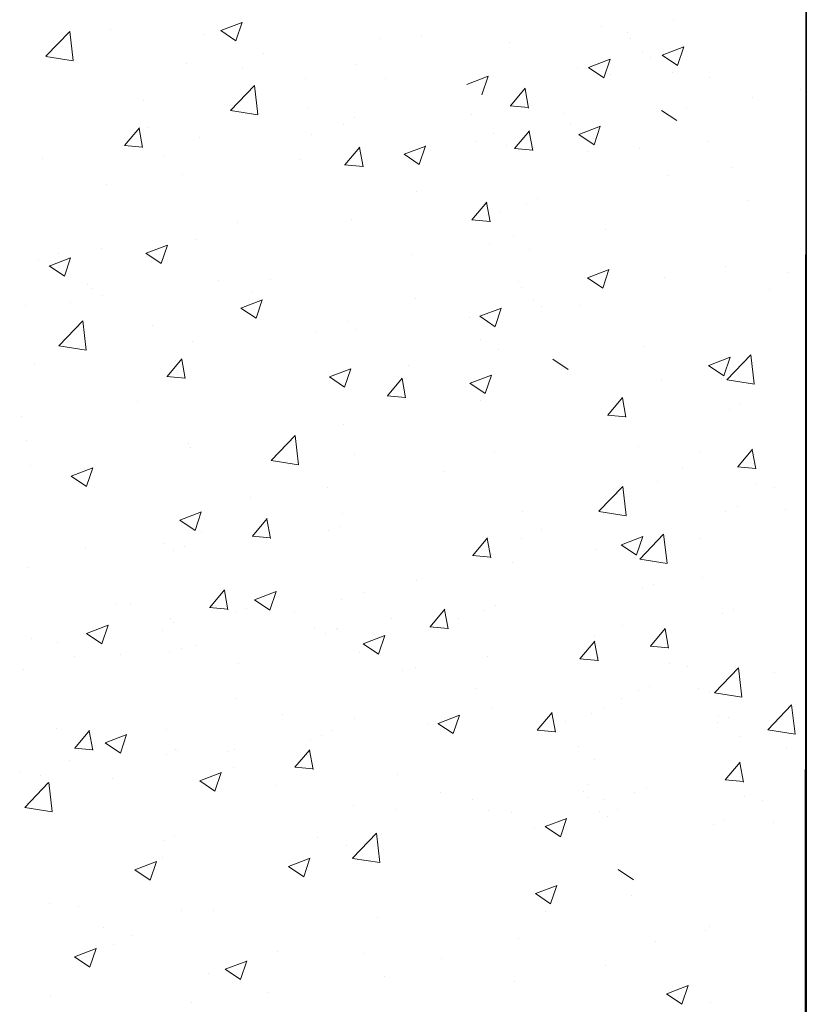
# Model space of a CAD drawing. Units: millimetres. Extents: x 18349 to 18646, y 3092 to 3309.
# Drawn here: x 18508 to 18521, y 3194 to 3211 of the extents above; entities that cross this region are included whole.
import ezdxf

# ---------------------------------------------------------------- set-up
doc = ezdxf.new("R2010")
doc.units = ezdxf.units.MM
doc.layers.get('0').update_dxf_attribs({"lineweight": 25})
doc.layers.add('Putz Sch', color=252, linetype='Continuous', lineweight=20)

msp = doc.modelspace()

# ---------------------------------------------------------------- linework, layer by layer
for p, q in [((18521.036, 3223.312), (18521.036, 3140.841)), ((18521.036, 3223.15), (18520.978, 3140.357))]:
    msp.add_line(p, q)
at = {"layer": 'Putz Sch'}
for p, q in [((18511.354, 3210.425), (18511.709, 3210.561)), ((18511.605, 3210.255), (18511.708, 3210.562)), ((18517.648, 3210.492), (18517.648, 3210.492)), ((18518.832, 3210.604), (18518.832, 3210.604)), ((18508.46, 3210), (18508.856, 3210.412)), ((18508.912, 3209.929), (18508.856, 3210.412)), ((18509.53, 3210.442), (18509.53, 3210.442)), ((18511.069, 3210.355), (18511.069, 3210.355)), ((18511.352, 3210.425), (18511.605, 3210.255)), ((18513.989, 3210.299), (18513.989, 3210.299)), ((18514.672, 3210.327), (18514.672, 3210.327)), ((18518.074, 3210.391), (18518.074, 3210.391)), ((18518.132, 3210.289), (18518.132, 3210.289)), ((18516.136, 3210.223), (18516.136, 3210.223)), ((18518.654, 3210.018), (18519.01, 3210.155)), ((18518.906, 3209.848), (18519.009, 3210.155)), ((18508.461, 3209.997), (18508.461, 3209.997)), ((18508.461, 3209.997), (18508.913, 3209.927)), ((18512.065, 3210.046), (18512.065, 3210.046)), ((18518.332, 3210.072), (18518.332, 3210.072)), ((18518.46, 3209.975), (18518.46, 3209.975)), ((18518.653, 3210.018), (18518.906, 3209.848)), ((18510.793, 3209.878), (18510.793, 3209.878)), ((18511.709, 3209.818), (18511.709, 3209.818)), ((18513.585, 3209.865), (18513.585, 3209.865)), ((18517.26, 3209.801), (18517.26, 3209.801)), ((18517.436, 3209.815), (18517.689, 3209.645)), ((18517.437, 3209.815), (18517.793, 3209.952)), ((18517.689, 3209.646), (18517.792, 3209.953)), ((18515.422, 3209.534), (18515.778, 3209.671)), ((18515.673, 3209.364), (18515.776, 3209.671)), ((18517.794, 3209.702), (18517.794, 3209.702)), ((18518.82, 3209.728), (18518.82, 3209.728)), ((18519.441, 3209.648), (18519.441, 3209.648)), ((18511.513, 3209.105), (18511.909, 3209.517)), ((18511.965, 3209.035), (18511.909, 3209.517)), ((18512.759, 3209.629), (18512.759, 3209.629)), ((18514.08, 3209.631), (18514.08, 3209.631)), ((18516.145, 3209.179), (18516.389, 3209.471)), ((18516.445, 3209.144), (18516.386, 3209.462)), ((18520.14, 3209.31), (18520.14, 3209.31)), ((18520.944, 3209.455), (18520.944, 3209.455)), ((18510.081, 3209.274), (18510.081, 3209.274)), ((18512.793, 3209.16), (18512.793, 3209.16)), ((18516.141, 3209.179), (18516.445, 3209.152)), ((18511.513, 3209.102), (18511.965, 3209.032)), ((18513.573, 3208.989), (18513.573, 3208.989)), ((18515.504, 3209.045), (18515.504, 3209.045)), ((18517.027, 3209.06), (18517.027, 3209.06)), ((18518.644, 3209.105), (18518.897, 3208.935)), ((18519.056, 3209.138), (18519.056, 3209.138)), ((18510.143, 3208.821), (18510.143, 3208.821)), ((18513.381, 3208.875), (18513.381, 3208.875)), ((18517.132, 3208.885), (18517.132, 3208.885)), ((18517.276, 3208.707), (18517.632, 3208.844)), ((18517.527, 3208.538), (18517.63, 3208.845)), ((18509.762, 3208.524), (18510.007, 3208.816)), ((18510.062, 3208.49), (18510.003, 3208.808)), ((18511.007, 3208.664), (18511.007, 3208.664)), ((18512.855, 3208.707), (18512.855, 3208.707)), ((18515.861, 3208.718), (18515.861, 3208.718)), ((18516.212, 3208.474), (18516.457, 3208.766)), ((18516.512, 3208.439), (18516.453, 3208.758)), ((18517.275, 3208.707), (18517.527, 3208.537)), ((18509.759, 3208.525), (18510.062, 3208.498)), ((18513.406, 3208.206), (18513.651, 3208.498)), ((18514.386, 3208.38), (18514.742, 3208.516)), ((18514.637, 3208.21), (18514.74, 3208.517)), ((18515.567, 3208.592), (18515.567, 3208.592)), ((18516.074, 3208.532), (18516.074, 3208.532)), ((18516.377, 3208.645), (18516.377, 3208.645)), ((18516.519, 3208.499), (18516.519, 3208.499)), ((18519.425, 3208.588), (18519.425, 3208.588)), ((18510.418, 3208.367), (18510.418, 3208.367)), ((18513.706, 3208.171), (18513.647, 3208.489)), ((18514.385, 3208.38), (18514.637, 3208.209)), ((18516.209, 3208.474), (18516.512, 3208.448)), ((18517.442, 3208.417), (18517.442, 3208.417)), ((18518.278, 3208.477), (18518.278, 3208.477)), ((18508.399, 3208.306), (18508.399, 3208.306)), ((18512.652, 3208.295), (18512.652, 3208.295)), ((18513.402, 3208.206), (18513.706, 3208.179)), ((18510.728, 3208.042), (18510.728, 3208.042)), ((18518.758, 3208.036), (18518.758, 3208.036)), ((18519.803, 3208.164), (18519.803, 3208.164)), ((18509.457, 3207.874), (18509.457, 3207.874)), ((18514.598, 3207.76), (18514.598, 3207.76)), ((18515.507, 3207.295), (18515.752, 3207.587)), ((18515.807, 3207.26), (18515.748, 3207.579)), ((18516.41, 3207.573), (18516.41, 3207.573)), ((18516.595, 3207.646), (18516.595, 3207.646)), ((18520.078, 3207.619), (18520.078, 3207.619)), ((18515.981, 3207.435), (18515.981, 3207.435)), ((18511.636, 3207.251), (18511.636, 3207.251)), ((18513.512, 3207.298), (18513.512, 3207.298)), ((18515.504, 3207.295), (18515.807, 3207.269)), ((18517.72, 3207.135), (18517.72, 3207.135)), ((18510.118, 3206.741), (18510.473, 3206.878)), ((18510.369, 3206.572), (18510.472, 3206.878)), ((18510.946, 3206.973), (18510.946, 3206.973)), ((18515.796, 3206.881), (18515.796, 3206.881)), ((18516.188, 3207.026), (18516.188, 3207.026)), ((18508.673, 3206.743), (18508.673, 3206.743)), ((18509.386, 3206.828), (18509.386, 3206.828)), ((18510.116, 3206.741), (18510.369, 3206.571)), ((18514.524, 3206.714), (18514.524, 3206.714)), ((18516.457, 3206.808), (18516.457, 3206.808)), ((18508.337, 3206.615), (18508.337, 3206.615)), ((18508.515, 3206.531), (18508.871, 3206.668)), ((18508.767, 3206.362), (18508.87, 3206.669)), ((18508.514, 3206.532), (18508.767, 3206.361)), ((18517.418, 3206.334), (18517.774, 3206.471)), ((18517.67, 3206.165), (18517.773, 3206.472)), ((18519.698, 3206.515), (18519.698, 3206.515)), ((18520.734, 3206.424), (18520.734, 3206.424)), ((18509.154, 3206.225), (18509.154, 3206.225)), ((18511.316, 3206.292), (18511.316, 3206.292)), ((18512.168, 3206.315), (18512.168, 3206.315)), ((18516.275, 3206.275), (18516.275, 3206.275)), ((18517.417, 3206.335), (18517.67, 3206.164)), ((18518.697, 3206.345), (18518.697, 3206.345)), ((18509.226, 3206.152), (18509.226, 3206.152)), ((18511.866, 3206.111), (18511.866, 3206.111)), ((18516.333, 3206.172), (18516.333, 3206.172)), ((18520.433, 3206.15), (18520.433, 3206.15)), ((18508.871, 3205.925), (18508.871, 3205.925)), ((18509.392, 3206.038), (18509.392, 3206.038)), ((18511.686, 3205.836), (18512.042, 3205.973)), ((18511.937, 3205.666), (18512.04, 3205.973)), ((18514.577, 3205.996), (18514.577, 3205.996)), ((18516.533, 3205.955), (18516.533, 3205.955)), ((18508.12, 3205.871), (18508.12, 3205.871)), ((18511.685, 3205.836), (18511.937, 3205.666)), ((18515.638, 3205.699), (18515.994, 3205.835)), ((18515.889, 3205.529), (18515.992, 3205.836)), ((18516.661, 3205.859), (18516.661, 3205.859)), ((18517.289, 3205.882), (18517.289, 3205.882)), ((18508.674, 3205.212), (18509.07, 3205.624)), ((18509.127, 3205.141), (18509.07, 3205.624)), ((18513.45, 3205.607), (18513.45, 3205.607)), ((18515.461, 3205.684), (18515.461, 3205.684)), ((18515.637, 3205.699), (18515.889, 3205.528)), ((18510.225, 3205.543), (18510.225, 3205.543)), ((18512.937, 3205.428), (18512.937, 3205.428)), ((18513.576, 3205.473), (18513.576, 3205.473)), ((18510.884, 3205.282), (18510.884, 3205.282)), ((18515.648, 3205.314), (18515.648, 3205.314)), ((18508.675, 3205.209), (18509.127, 3205.139)), ((18515.95, 3205.149), (18515.95, 3205.149)), ((18518.36, 3205.199), (18518.36, 3205.199)), ((18508.276, 3204.924), (18508.276, 3204.924)), ((18510.467, 3204.703), (18510.712, 3204.995)), ((18510.613, 3204.965), (18510.613, 3204.965)), ((18510.767, 3204.669), (18510.708, 3204.987)), ((18516.845, 3204.988), (18517.098, 3204.818)), ((18519.422, 3204.886), (18519.777, 3205.023)), ((18519.673, 3204.717), (18519.776, 3205.024)), ((18519.724, 3204.65), (18520.12, 3205.063)), ((18520.176, 3204.58), (18520.12, 3205.062)), ((18513.15, 3204.696), (18513.506, 3204.832)), ((18513.401, 3204.526), (18513.504, 3204.833)), ((18514.46, 3204.878), (18514.46, 3204.878)), ((18519.42, 3204.886), (18519.673, 3204.716)), ((18510.463, 3204.703), (18510.767, 3204.677)), ((18513.149, 3204.696), (18513.401, 3204.526)), ((18513.188, 3204.71), (18513.188, 3204.71)), ((18514.111, 3204.385), (18514.355, 3204.676)), ((18514.41, 3204.35), (18514.352, 3204.668)), ((18515.475, 3204.591), (18515.728, 3204.42)), ((18515.477, 3204.591), (18515.833, 3204.727)), ((18515.728, 3204.421), (18515.831, 3204.728)), ((18518.635, 3204.654), (18518.635, 3204.654)), ((18519.634, 3204.678), (18519.634, 3204.678)), ((18519.725, 3204.648), (18520.177, 3204.578)), ((18509.98, 3204.288), (18509.98, 3204.288)), ((18514.107, 3204.385), (18514.411, 3204.358)), ((18515.643, 3204.3), (18515.643, 3204.3)), ((18517.754, 3204.066), (18517.999, 3204.358)), ((18518.054, 3204.031), (18517.995, 3204.349)), ((18519.769, 3204.163), (18519.769, 3204.163)), ((18519.954, 3204.237), (18519.954, 3204.237)), ((18508.056, 3204.035), (18508.056, 3204.035)), ((18517.751, 3204.066), (18518.054, 3204.039)), ((18513.388, 3203.916), (18513.388, 3203.916)), ((18508.143, 3203.643), (18508.143, 3203.643)), ((18512.186, 3203.316), (18512.582, 3203.728)), ((18512.638, 3203.245), (18512.582, 3203.728)), ((18510.822, 3203.59), (18510.822, 3203.59)), ((18510.855, 3203.528), (18510.855, 3203.528)), ((18515.888, 3203.458), (18515.888, 3203.458)), ((18518.255, 3203.55), (18518.255, 3203.55)), ((18519.291, 3203.459), (18519.291, 3203.459)), ((18519.902, 3203.209), (18520.147, 3203.501)), ((18520.202, 3203.175), (18520.143, 3203.493)), ((18512.187, 3203.313), (18512.639, 3203.243)), ((18513.567, 3203.414), (18513.567, 3203.414)), ((18508.214, 3203.233), (18508.214, 3203.233)), ((18508.882, 3203.057), (18509.237, 3203.194)), ((18509.133, 3202.888), (18509.236, 3203.195)), ((18515.047, 3203.127), (18515.047, 3203.127)), ((18518.99, 3203.185), (18518.99, 3203.185)), ((18519.899, 3203.209), (18520.202, 3203.183)), ((18520.156, 3203.261), (18520.156, 3203.261)), ((18508.88, 3203.058), (18509.133, 3202.887)), ((18518.573, 3202.963), (18518.573, 3202.963)), ((18513.123, 3202.874), (18513.123, 3202.874)), ((18517.608, 3202.475), (18518.004, 3202.887)), ((18518.06, 3202.404), (18518.004, 3202.887)), ((18520.221, 3202.928), (18520.221, 3202.928)), ((18520.515, 3202.871), (18520.515, 3202.871)), ((18511.852, 3202.707), (18511.852, 3202.707)), ((18516.338, 3202.472), (18516.338, 3202.472)), ((18517.608, 3202.472), (18518.06, 3202.402)), ((18519.707, 3202.472), (18519.707, 3202.472)), ((18519.892, 3202.546), (18519.892, 3202.546)), ((18520.692, 3202.507), (18520.692, 3202.507)), ((18510.676, 3202.329), (18510.929, 3202.158)), ((18510.678, 3202.328), (18511.034, 3202.465)), ((18510.929, 3202.159), (18511.032, 3202.466)), ((18511.877, 3202.061), (18512.121, 3202.353)), ((18512.176, 3202.026), (18512.118, 3202.345)), ((18513.366, 3202.442), (18513.366, 3202.442)), ((18513.141, 3202.151), (18513.141, 3202.151)), ((18513.326, 3202.225), (18513.326, 3202.225)), ((18516.655, 3202.181), (18516.655, 3202.181)), ((18511.038, 3202.117), (18511.038, 3202.117)), ((18511.873, 3202.061), (18512.177, 3202.035)), ((18515.52, 3201.742), (18515.765, 3202.034)), ((18515.82, 3201.707), (18515.761, 3202.026)), ((18516.323, 3202.02), (18516.323, 3202.02)), ((18517.979, 3201.921), (18518.334, 3202.058)), ((18518.23, 3201.752), (18518.333, 3202.059)), ((18518.281, 3201.685), (18518.677, 3202.098)), ((18518.733, 3201.615), (18518.677, 3202.098)), ((18519.276, 3202.027), (18519.276, 3202.027)), ((18509.114, 3201.863), (18509.114, 3201.863)), ((18510.403, 3201.934), (18510.403, 3201.934)), ((18510.575, 3201.826), (18510.575, 3201.826)), ((18510.76, 3201.899), (18510.76, 3201.899)), ((18517.546, 3201.835), (18517.546, 3201.835)), ((18517.977, 3201.922), (18518.23, 3201.751)), ((18515.517, 3201.742), (18515.82, 3201.716)), ((18515.827, 3201.767), (18515.827, 3201.767)), ((18518.191, 3201.714), (18518.191, 3201.714)), ((18518.282, 3201.683), (18518.734, 3201.613)), ((18508.152, 3201.542), (18508.152, 3201.542)), ((18516.184, 3201.621), (18516.184, 3201.621)), ((18519.314, 3201.379), (18519.314, 3201.379)), ((18511.172, 3200.882), (18511.417, 3201.174)), ((18514.583, 3201.327), (18514.583, 3201.327)), ((18518.326, 3201.199), (18518.326, 3201.199)), ((18518.511, 3201.272), (18518.511, 3201.272)), ((18511.472, 3200.847), (18511.413, 3201.166)), ((18511.913, 3201.012), (18512.165, 3200.842)), ((18511.914, 3201.012), (18512.27, 3201.149)), ((18512.165, 3200.842), (18512.268, 3201.149)), ((18513.351, 3201.01), (18513.351, 3201.01)), ((18513.711, 3201.124), (18513.711, 3201.124)), ((18509.617, 3200.932), (18509.617, 3200.932)), ((18509.866, 3200.933), (18509.866, 3200.933)), ((18511.168, 3200.882), (18511.472, 3200.856)), ((18511.787, 3200.871), (18511.787, 3200.871)), ((18514.815, 3200.563), (18515.06, 3200.855)), ((18515.115, 3200.529), (18515.056, 3200.847)), ((18515.718, 3200.841), (18515.718, 3200.841)), ((18515.903, 3200.914), (18515.903, 3200.914)), ((18519.831, 3200.855), (18519.831, 3200.855)), ((18510.515, 3200.703), (18510.515, 3200.703)), ((18511.621, 3200.818), (18511.621, 3200.818)), ((18512.577, 3200.818), (18512.577, 3200.818)), ((18514.182, 3200.703), (18514.182, 3200.703)), ((18515.289, 3200.703), (18515.289, 3200.703)), ((18519.645, 3200.781), (18519.645, 3200.781)), ((18509.136, 3200.454), (18509.492, 3200.59)), ((18509.387, 3200.284), (18509.49, 3200.591)), ((18510.578, 3200.64), (18510.578, 3200.64)), ((18512.91, 3200.535), (18512.91, 3200.535)), ((18513.265, 3200.533), (18513.265, 3200.533)), ((18513.289, 3200.525), (18513.289, 3200.525)), ((18514.812, 3200.563), (18515.116, 3200.537)), ((18518.001, 3200.589), (18518.001, 3200.589)), ((18518.459, 3200.245), (18518.704, 3200.536)), ((18518.759, 3200.21), (18518.7, 3200.528)), ((18508.225, 3200.365), (18508.225, 3200.365)), ((18509.134, 3200.454), (18509.387, 3200.284)), ((18510.388, 3200.501), (18510.388, 3200.501)), ((18513.079, 3200.46), (18513.079, 3200.46)), ((18513.71, 3200.283), (18514.066, 3200.42)), ((18513.961, 3200.113), (18514.064, 3200.42)), ((18517.531, 3200.403), (18517.531, 3200.403)), ((18508.658, 3200.31), (18508.658, 3200.31)), ((18510.699, 3200.208), (18510.699, 3200.208)), ((18510.937, 3200.25), (18510.937, 3200.25)), ((18513.709, 3200.283), (18513.961, 3200.113)), ((18517.293, 3200.035), (18517.538, 3200.326)), ((18517.593, 3200), (18517.534, 3200.318)), ((18518.456, 3200.245), (18518.759, 3200.218)), ((18518.713, 3200.296), (18518.713, 3200.296)), ((18508.937, 3200.072), (18508.937, 3200.072)), ((18509.702, 3200.113), (18509.702, 3200.113)), ((18510.513, 3200.135), (18510.513, 3200.135)), ((18513.649, 3200.136), (18513.649, 3200.136)), ((18515.765, 3200.076), (18515.765, 3200.076)), ((18517.29, 3200.035), (18517.593, 3200.008)), ((18517.6, 3200.06), (18517.6, 3200.06)), ((18511.649, 3199.958), (18511.649, 3199.958)), ((18514.568, 3199.894), (18514.568, 3199.894)), ((18518.778, 3199.963), (18518.778, 3199.963)), ((18519.072, 3199.907), (18519.072, 3199.907)), ((18519.52, 3199.473), (18519.915, 3199.885)), ((18519.972, 3199.402), (18519.916, 3199.885)), ((18508.09, 3199.851), (18508.09, 3199.851)), ((18514.36, 3199.843), (18514.36, 3199.843)), ((18520.514, 3199.814), (18520.514, 3199.814)), ((18515.583, 3199.543), (18515.583, 3199.543)), ((18518.45, 3199.581), (18518.45, 3199.581)), ((18519.249, 3199.542), (18519.249, 3199.542)), ((18511.606, 3199.386), (18511.606, 3199.386)), ((18518.264, 3199.508), (18518.264, 3199.508)), ((18519.429, 3199.501), (18519.429, 3199.501)), ((18519.52, 3199.47), (18519.972, 3199.4)), ((18515.841, 3199.223), (18515.841, 3199.223)), ((18517.977, 3199.375), (18517.977, 3199.375)), ((18520.398, 3198.861), (18520.794, 3199.273)), ((18520.85, 3198.791), (18520.794, 3199.273)), ((18512.374, 3199.12), (18512.374, 3199.12)), ((18514.946, 3198.967), (18515.302, 3199.103)), ((18515.198, 3198.797), (18515.301, 3199.104)), ((18516.588, 3198.856), (18516.833, 3199.148)), ((18516.888, 3198.821), (18516.829, 3199.139)), ((18517.491, 3199.133), (18517.491, 3199.133)), ((18517.676, 3199.207), (18517.676, 3199.207)), ((18519.584, 3199.09), (18519.584, 3199.09)), ((18519.749, 3199.059), (18519.749, 3199.059)), ((18513.561, 3199.041), (18513.561, 3199.041)), ((18514.769, 3198.953), (18514.769, 3198.953)), ((18514.945, 3198.967), (18515.198, 3198.797)), ((18517.062, 3198.996), (18517.062, 3198.996)), ((18519.564, 3198.986), (18519.564, 3198.986)), ((18508.643, 3198.877), (18508.643, 3198.877)), ((18508.938, 3198.559), (18509.183, 3198.851)), ((18509.238, 3198.524), (18509.179, 3198.842)), ((18509.442, 3198.645), (18509.798, 3198.781)), ((18509.693, 3198.475), (18509.796, 3198.782)), ((18510.45, 3198.867), (18510.45, 3198.867)), ((18513.017, 3198.769), (18513.017, 3198.769)), ((18513.203, 3198.842), (18513.203, 3198.842)), ((18516.585, 3198.856), (18516.888, 3198.829)), ((18519.943, 3198.753), (18519.943, 3198.753)), ((18520.398, 3198.858), (18520.85, 3198.788)), ((18509.179, 3198.7), (18509.179, 3198.7)), ((18509.44, 3198.645), (18509.693, 3198.474)), ((18512.845, 3198.699), (18512.845, 3198.699)), ((18517.269, 3198.586), (18517.269, 3198.586)), ((18508.934, 3198.559), (18509.238, 3198.532)), ((18510.452, 3198.444), (18510.452, 3198.444)), ((18510.598, 3198.532), (18510.598, 3198.532)), ((18510.637, 3198.517), (18510.637, 3198.517)), ((18511.489, 3198.496), (18511.489, 3198.496)), ((18511.574, 3198.532), (18511.574, 3198.532)), ((18512.581, 3198.24), (18512.826, 3198.532)), ((18512.881, 3198.205), (18512.822, 3198.524)), ((18520.704, 3198.559), (18520.704, 3198.559)), ((18508.855, 3198.35), (18508.855, 3198.35)), ((18511.567, 3198.236), (18511.567, 3198.236)), ((18512.578, 3198.24), (18512.882, 3198.213)), ((18517.538, 3198.368), (18517.538, 3198.368)), ((18519.697, 3198.032), (18519.942, 3198.324)), ((18519.997, 3197.997), (18519.938, 3198.315)), ((18508.029, 3198.159), (18508.029, 3198.159)), ((18508.365, 3198.109), (18508.365, 3198.109)), ((18511.007, 3198.017), (18511.363, 3198.154)), ((18511.258, 3197.848), (18511.361, 3198.155)), ((18514.279, 3198.121), (18514.279, 3198.121)), ((18519.951, 3198.083), (18519.951, 3198.083)), ((18508.112, 3197.578), (18508.507, 3197.99)), ((18508.564, 3197.507), (18508.508, 3197.99)), ((18509.567, 3198.058), (18509.567, 3198.058)), ((18511.006, 3198.018), (18511.258, 3197.847)), ((18512.279, 3197.943), (18512.279, 3197.943)), ((18517.442, 3197.96), (18517.442, 3197.96)), ((18519.694, 3198.032), (18519.997, 3198.005)), ((18514.991, 3197.829), (18514.991, 3197.829)), ((18517.356, 3197.835), (18517.356, 3197.835)), ((18518.202, 3197.817), (18518.202, 3197.817)), ((18518.388, 3197.89), (18518.388, 3197.89)), ((18520.017, 3197.75), (18520.017, 3197.75)), ((18513.546, 3197.608), (18513.546, 3197.608)), ((18515.518, 3197.706), (18515.518, 3197.706)), ((18517.414, 3197.733), (18517.414, 3197.733)), ((18517.702, 3197.714), (18517.702, 3197.714)), ((18520.31, 3197.694), (18520.31, 3197.694)), ((18508.112, 3197.575), (18508.564, 3197.505)), ((18514.246, 3197.539), (18514.246, 3197.539)), ((18515.779, 3197.532), (18515.779, 3197.532)), ((18516.16, 3197.492), (18516.16, 3197.492)), ((18517.614, 3197.516), (18517.614, 3197.516)), ((18517.913, 3197.539), (18517.913, 3197.539)), ((18516.718, 3197.259), (18516.97, 3197.089)), ((18516.719, 3197.259), (18517.075, 3197.396)), ((18516.97, 3197.089), (18517.073, 3197.396)), ((18517.742, 3197.419), (18517.742, 3197.419)), ((18519.502, 3197.295), (18519.502, 3197.295)), ((18519.688, 3197.368), (18519.688, 3197.368)), ((18520.487, 3197.329), (18520.487, 3197.329)), ((18510.583, 3197.099), (18510.583, 3197.099)), ((18513.533, 3196.737), (18513.929, 3197.149)), ((18513.985, 3196.667), (18513.929, 3197.149)), ((18516.542, 3197.245), (18516.542, 3197.245)), ((18510.416, 3197.023), (18510.416, 3197.023)), ((18512.956, 3197.078), (18512.956, 3197.078)), ((18513.433, 3196.949), (18513.433, 3196.949)), ((18509.934, 3196.544), (18510.29, 3196.681)), ((18510.186, 3196.375), (18510.289, 3196.682)), ((18510.39, 3196.753), (18510.39, 3196.753)), ((18512.474, 3196.599), (18512.83, 3196.736)), ((18512.725, 3196.43), (18512.828, 3196.737)), ((18513.534, 3196.734), (18513.986, 3196.664)), ((18509.933, 3196.545), (18510.186, 3196.374)), ((18510.237, 3196.528), (18510.237, 3196.528)), ((18512.473, 3196.599), (18512.725, 3196.429)), ((18517.926, 3196.549), (18518.179, 3196.378)), ((18516.558, 3196.151), (18516.914, 3196.288)), ((18516.809, 3195.981), (18516.912, 3196.288)), ((18516.556, 3196.151), (18516.809, 3195.981)), ((18518.141, 3196.125), (18518.141, 3196.125)), ((18508.515, 3195.993), (18508.515, 3195.993)), ((18508.995, 3195.934), (18508.995, 3195.934)), ((18510.702, 3195.873), (18510.702, 3195.873)), ((18511.227, 3195.878), (18511.227, 3195.878)), ((18516.724, 3195.861), (18516.724, 3195.861)), ((18513.939, 3195.764), (18513.939, 3195.764)), ((18509.418, 3195.586), (18509.418, 3195.586)), ((18519.363, 3195.535), (18519.363, 3195.535)), ((18519.441, 3195.604), (18519.441, 3195.604)), ((18509.586, 3195.31), (18509.586, 3195.31)), ((18509.895, 3195.457), (18509.895, 3195.457)), ((18516.271, 3195.408), (18516.271, 3195.408)), ((18518.542, 3195.364), (18518.542, 3195.364)), ((18508.937, 3195.108), (18509.292, 3195.244)), ((18509.188, 3194.938), (18509.291, 3195.245)), ((18512.298, 3195.196), (18512.298, 3195.196)), ((18513.709, 3195.155), (18513.709, 3195.155)), ((18508.935, 3195.108), (18509.188, 3194.937)), ((18511.427, 3194.9), (18511.783, 3195.036)), ((18511.679, 3194.73), (18511.782, 3195.037)), ((18515.01, 3195.081), (18515.01, 3195.081)), ((18511.143, 3194.83), (18511.143, 3194.83)), ((18511.426, 3194.9), (18511.679, 3194.73)), ((18517.722, 3194.967), (18517.722, 3194.967)), ((18514.062, 3194.774), (18514.062, 3194.774)), ((18516.209, 3194.698), (18516.209, 3194.698)), ((18512.138, 3194.52), (18512.138, 3194.52)), ((18518.726, 3194.493), (18518.979, 3194.323)), ((18518.728, 3194.493), (18519.084, 3194.629)), ((18518.979, 3194.323), (18519.082, 3194.63)), ((18508.535, 3194.472), (18508.535, 3194.472)), ((18510.867, 3194.353), (18510.867, 3194.353)), ((18519.45, 3194.346), (18519.45, 3194.346))]:
    msp.add_line(p, q, dxfattribs=at)

doc.saveas('drawing.dxf')
